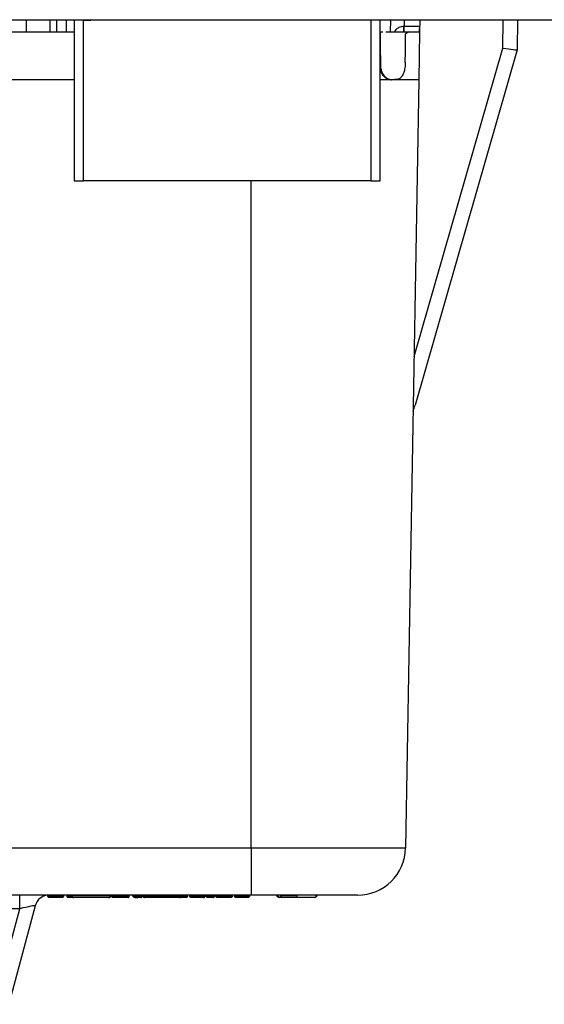
# Model space of a CAD drawing. Units: inches. Extents: x 0.4 to 8, y 0.3 to 10.7.
# Drawn here: x 2.5 to 2.8, y 2.2 to 2.9 of the extents above; entities that cross this region are included whole.
import ezdxf

# ---------------------------------------------------------------- set-up
doc = ezdxf.new("R2010")
doc.units = ezdxf.units.IN
doc.header["$MEASUREMENT"] = 0

msp = doc.modelspace()

# ---------------------------------------------------------------- linework, layer by layer
at = {"color": 7, "linetype": 'Continuous', "lineweight": 25}
for p, q in [((1.50186, 2.90579), (2.99754, 2.90579)), ((2.48484, 2.89724), (2.48484, 2.90579)), ((2.48953, 2.89724), (2.48953, 2.90579)), ((2.4962, 2.89724), (2.4962, 2.90579)), ((2.5015, 2.90579), (2.5015, 2.79377)), ((2.50807, 2.79377), (2.50807, 2.90556)), ((2.7141, 2.79377), (2.7141, 2.90579)), ((2.72137, 2.89724), (2.72151, 2.90579)), ((2.74181, 2.90579), (2.74137, 2.89724)), ((2.8096, 2.90579), (2.80941, 2.88474)), ((2.08303, 2.89724), (2.5015, 2.89724)), ((2.71425, 2.89724), (2.71424, 2.89724)), ((2.71425, 2.89724), (2.71598, 2.89724)), ((2.73074, 2.89724), (2.73074, 2.90137)), ((2.73074, 2.90137), (2.7414, 2.90137)), ((2.73406, 2.89724), (2.73174, 2.89585)), ((2.73406, 2.89724), (2.74129, 2.89724)), ((2.74137, 2.89724), (2.74107, 2.86391)), ((2.74137, 2.89737), (2.74139, 2.89956)), ((2.73772, 2.67166), (2.79943, 2.88602)), ((2.80941, 2.88474), (2.73835, 2.63789)), ((2.80941, 2.88474), (2.80941, 2.88474)), ((2.80941, 2.88474), (2.80941, 2.88474)), ((2.7142, 2.87373), (2.71459, 2.87373)), ((2.72196, 2.86396), (2.71997, 2.86434)), ((2.71997, 2.86416), (2.71997, 2.86434)), ((2.72151, 2.86394), (2.71997, 2.86416)), ((2.7266, 2.86448), (2.72196, 2.86396)), ((2.74107, 2.86391), (2.73176, 2.32999)), ((2.5015, 2.79377), (2.50807, 2.79377)), ((2.70754, 2.79377), (2.50807, 2.79377)), ((2.70754, 2.79377), (2.7141, 2.79377)), ((2.3583, 2.32999), (2.62441, 2.32999)), ((2.62441, 2.32999), (2.62441, 2.29724)), ((2.62441, 2.29724), (2.3595, 2.29724)), ((2.46361, 2.28776), (2.46361, 2.29724)), ((2.47883, 2.29557), (2.47966, 2.29641)), ((2.48312, 2.29641), (2.48312, 2.2972)), ((2.48312, 2.29641), (2.49435, 2.29641)), ((2.48395, 2.29557), (2.48312, 2.29641)), ((2.49352, 2.29557), (2.48395, 2.29557)), ((2.49352, 2.29557), (2.49435, 2.29641)), ((2.49435, 2.29641), (2.49435, 2.29724)), ((2.49651, 2.29641), (2.49651, 2.29724)), ((2.49947, 2.29707), (2.49947, 2.29724)), ((2.49981, 2.29707), (2.49981, 2.29724)), ((2.49981, 2.29707), (2.52678, 2.29707)), ((2.52528, 2.29557), (2.50131, 2.29557)), ((2.52678, 2.29707), (2.52678, 2.29724)), ((2.52712, 2.29707), (2.52712, 2.29724)), ((2.52719, 2.29641), (2.52719, 2.29724)), ((2.52719, 2.29641), (2.53338, 2.29641)), ((2.52803, 2.29557), (2.52719, 2.29641)), ((2.53338, 2.29557), (2.52803, 2.29557)), ((2.53338, 2.29641), (2.53338, 2.29724)), ((2.53338, 2.29557), (2.53338, 2.29641)), ((2.53588, 2.29641), (2.53588, 2.29724)), ((2.53972, 2.29641), (2.53972, 2.29724)), ((2.54232, 2.29641), (2.54232, 2.29724)), ((2.54315, 2.29557), (2.54232, 2.29641)), ((2.54232, 2.29641), (2.54426, 2.29641)), ((2.54343, 2.29557), (2.54315, 2.29557)), ((2.54343, 2.29557), (2.54426, 2.29641)), ((2.54426, 2.29641), (2.54426, 2.29724)), ((2.54678, 2.29641), (2.54678, 2.29724)), ((2.5488, 2.29641), (2.5488, 2.29724)), ((2.54945, 2.29641), (2.54945, 2.29724)), ((2.5513, 2.29641), (2.5513, 2.29724)), ((2.55507, 2.29641), (2.55507, 2.29724)), ((2.55784, 2.29657), (2.55784, 2.29724)), ((2.55887, 2.29657), (2.55887, 2.29724)), ((2.55987, 2.29557), (2.55887, 2.29657)), ((2.55887, 2.29657), (2.56172, 2.29657)), ((2.56072, 2.29557), (2.55987, 2.29557)), ((2.56072, 2.29557), (2.56172, 2.29657)), ((2.57258, 2.29557), (2.56072, 2.29557)), ((2.56172, 2.29657), (2.56172, 2.29724)), ((2.56172, 2.29657), (2.57158, 2.29657)), ((2.57158, 2.29657), (2.57158, 2.29724)), ((2.57158, 2.29657), (2.57443, 2.29657)), ((2.57258, 2.29557), (2.57158, 2.29657)), ((2.57343, 2.29557), (2.57258, 2.29557)), ((2.57343, 2.29557), (2.57443, 2.29657)), ((2.57443, 2.29657), (2.57443, 2.29724)), ((2.5755, 2.29557), (2.5765, 2.29657)), ((2.57617, 2.29657), (2.57617, 2.29724)), ((2.5765, 2.29657), (2.5765, 2.29724)), ((2.58013, 2.29641), (2.58013, 2.29724)), ((2.58186, 2.29641), (2.58186, 2.29724)), ((2.58738, 2.29641), (2.58738, 2.29724)), ((2.59223, 2.29641), (2.59223, 2.29724)), ((2.59244, 2.29641), (2.59244, 2.29724)), ((2.59309, 2.29641), (2.59309, 2.29724)), ((2.59392, 2.29557), (2.59309, 2.29641)), ((2.59309, 2.29641), (2.5946, 2.29641)), ((2.59544, 2.29557), (2.59392, 2.29557)), ((2.5946, 2.29641), (2.5946, 2.29724)), ((2.5946, 2.29641), (2.59676, 2.29641)), ((2.59544, 2.29557), (2.5946, 2.29641)), ((2.59593, 2.29557), (2.59544, 2.29557)), ((2.59676, 2.29641), (2.59593, 2.29557)), ((2.59787, 2.29557), (2.59593, 2.29557)), ((2.59676, 2.29641), (2.59676, 2.29724)), ((2.59676, 2.29641), (2.59871, 2.29641)), ((2.59871, 2.29641), (2.59787, 2.29557)), ((2.59797, 2.29557), (2.59788, 2.29557)), ((2.598, 2.29557), (2.59797, 2.29557)), ((2.59871, 2.29641), (2.59871, 2.29724)), ((2.59871, 2.29641), (2.59892, 2.29641)), ((2.59892, 2.29641), (2.59892, 2.29724)), ((2.6, 2.29641), (2.6, 2.29724)), ((2.6057, 2.29641), (2.6057, 2.29724)), ((2.61124, 2.29641), (2.61124, 2.29724)), ((2.61297, 2.29641), (2.61297, 2.29724)), ((2.61807, 2.29641), (2.61807, 2.29724)), ((2.62139, 2.29641), (2.62139, 2.29724)), ((2.62139, 2.29641), (2.62355, 2.29641)), ((2.62223, 2.29557), (2.62139, 2.29641)), ((2.62272, 2.29557), (2.62223, 2.29557)), ((2.62272, 2.29557), (2.62355, 2.29641)), ((2.62355, 2.29641), (2.62355, 2.29724)), ((2.46361, 2.28776), (2.34052, 2.28776)), ((2.44636, 2.22338), (2.46361, 2.28776)), ((2.47438, 2.28983), (2.45602, 2.22132))]:
    msp.add_line(p, q, dxfattribs=at)
at = {"color": 8, "linetype": 'Continuous', "lineweight": 25}
for p, q in [((2.46818, 2.90579), (2.46818, 2.89724)), ((2.70754, 2.90579), (2.70754, 2.79377)), ((2.73082, 2.90579), (2.73074, 2.90137)), ((2.79943, 2.88602), (2.7996, 2.90579)), ((2.5015, 2.86391), (2.08303, 2.86391)), ((2.62441, 2.32999), (2.62441, 2.79377)), ((2.57617, 2.29657), (2.5765, 2.29657)), ((2.59223, 2.29641), (2.59244, 2.29641))]:
    msp.add_line(p, q, dxfattribs=at)
at = {"color": 7, "linetype": 'Continuous', "lineweight": 25}
for centre, radius, start, end in [((2.68371, 2.90045), 0.04685, 356.06717, 1.12109), ((2.71997, 2.90224), 0.03833, 272.29498, 272.97725), ((2.69843, 2.33057), 0.03333, 270, 359), ((2.48404, 2.28724), 0.01, 90, 165), ((2.50131, 2.29707), 0.0015, 180, 270), ((2.52528, 2.29707), 0.0015, 270, 0), ((2.64429, 2.29707), 0.0015, 180, 270), ((2.66825, 2.29707), 0.0015, 269.99813, 0.00187)]:
    msp.add_arc(centre, radius, start, end, dxfattribs=at)
for centre, major_axis, ratio, start_param, end_param in [((2.54991, -5.67265), (0.11667, 13.36715), 0.008728, 5.406127, 5.408416), ((2.62268, -1.45306), (0, 6.81539), 0.017455, 5.400212, 5.404684), ((2.73079, 2.90224), (0.00934, 0.00009), 0.092945, 4.686568, 4.706845), ((2.62268, 5.61788), (0, 6.81539), 0.017455, 4.298389, 4.301533), ((2.79943, 2.88619), (0.00999, -0.00145), 0.017112, 4.714879, 6.280847), ((2.72874, 2.64066), (0.16495, 0.57298), 0.016771, 4.704486, 4.712389), ((2.46333, 2.28724), (0.01105, 0.0026), 0.03926, 6.262107, 7.819358)]:
    msp.add_ellipse(centre, major_axis=major_axis, ratio=ratio, start_param=start_param, end_param=end_param, dxfattribs=at)
for points, knots in [([(2.50807, 2.90556), (2.51032, 2.90538), (2.51268, 2.90519), (2.51493, 2.90576), (2.51503, 2.90579)], [0, 0, 0, 0, 0.956782, 1, 1, 1, 1]), ([(2.71808, 2.89724), (2.72096, 2.89724), (2.72744, 2.89724), (2.73169, 2.89724), (2.73406, 2.89724)], [0, 0, 0, 0, 0.443075, 1, 1, 1, 1]), ([(2.7414, 2.90137), (2.7414, 2.90083), (2.74139, 2.89974), (2.74138, 2.89841), (2.74135, 2.89752), (2.74132, 2.89725), (2.74129, 2.89724), (2.74129, 2.89724)], [0, 0, 0, 0, 0.241556, 0.483112, 0.724653, 0.966152, 1, 1, 1, 1]), ([(2.73159, 2.87622), (2.73152, 2.87491), (2.7314, 2.8723), (2.73053, 2.8688), (2.72921, 2.8661), (2.72779, 2.8648), (2.72687, 2.86455), (2.7266, 2.86448)], [0, 0, 0, 0, 0.221681, 0.443006, 0.673088, 0.906537, 1, 1, 1, 1]), ([(2.71997, 2.86416), (2.71902, 2.86464), (2.71735, 2.86548), (2.71548, 2.86812), (2.7144, 2.87087), (2.71427, 2.8728), (2.7142, 2.87373)], [0, 0, 0, 0, 0.347609, 0.604229, 0.810439, 1, 1, 1, 1]), ([(2.71997, 2.86434), (2.71903, 2.86492), (2.71741, 2.8659), (2.71565, 2.86868), (2.71476, 2.8713), (2.71464, 2.87301), (2.71459, 2.87373)], [0, 0, 0, 0, 0.368197, 0.629317, 0.84246, 1, 1, 1, 1]), ([(2.62441, 2.32999), (2.63035, 2.32999), (2.6424, 2.32999), (2.6599, 2.32999), (2.67654, 2.32999), (2.69158, 2.32999), (2.70485, 2.32999), (2.71572, 2.32999), (2.72411, 2.32999), (2.72893, 2.32999), (2.73136, 2.32999), (2.73162, 2.32999), (2.73176, 2.32999)], [0, 0, 0, 0, 0.1056715, 0.214386, 0.3201268, 0.4289352, 0.5348084, 0.6437717, 0.7495289, 0.8583648, 0.9287464, 1, 1, 1, 1]), ([(2.47833, 2.29557), (2.47834, 2.29557), (2.47846, 2.29557), (2.47871, 2.29561), (2.47903, 2.29575), (2.47924, 2.29597), (2.47936, 2.29619), (2.47938, 2.29633), (2.47938, 2.29641)], [0, 0, 0, 0, 0.012996, 0.264359, 0.535188, 0.727906, 0.863621, 1, 1, 1, 1]), ([(2.49735, 2.29557), (2.49731, 2.29557), (2.49725, 2.29558), (2.49709, 2.29561), (2.4969, 2.29569), (2.49668, 2.29588), (2.49654, 2.29613), (2.49652, 2.29631), (2.49651, 2.29641)], [0, 0, 0, 0, 0.0909081, 0.1414792, 0.356134, 0.5707638, 0.7853817, 1, 1, 1, 1]), ([(2.50081, 2.29557), (2.50072, 2.29557), (2.49999, 2.29557), (2.49887, 2.29557), (2.49767, 2.29557), (2.49737, 2.29557), (2.49735, 2.29557), (2.49735, 2.29557)], [0, 0, 0, 0, 0.036185, 0.290225, 0.571253, 0.942616, 1, 1, 1, 1]), ([(2.49947, 2.29707), (2.49948, 2.2969), (2.49952, 2.29657), (2.49977, 2.29612), (2.50015, 2.29578), (2.50053, 2.29562), (2.50081, 2.29558), (2.50092, 2.29557), (2.50097, 2.29557)], [0, 0, 0, 0, 0.214608, 0.429216, 0.643838, 0.85849, 0.935454, 1, 1, 1, 1]), ([(2.52562, 2.29557), (2.52567, 2.29557), (2.52578, 2.29558), (2.52605, 2.29562), (2.52643, 2.29578), (2.52681, 2.29612), (2.52707, 2.29657), (2.5271, 2.2969), (2.52712, 2.29707)], [0, 0, 0, 0, 0.059381, 0.141547, 0.356202, 0.570814, 0.785407, 1, 1, 1, 1]), ([(2.53338, 2.29641), (2.53362, 2.29641), (2.53409, 2.29641), (2.5348, 2.29641), (2.53541, 2.29641), (2.53577, 2.29641), (2.53588, 2.29641)], [0, 0, 0, 0, 0.277939, 0.561029, 0.859946, 1, 1, 1, 1]), ([(2.53574, 2.29557), (2.53563, 2.29557), (2.5353, 2.29557), (2.53474, 2.29557), (2.53406, 2.29557), (2.53361, 2.29557), (2.53338, 2.29557)], [0, 0, 0, 0, 0.136154, 0.424846, 0.71345, 1, 1, 1, 1]), ([(2.53574, 2.29557), (2.53575, 2.29557), (2.53576, 2.29558), (2.53578, 2.29561), (2.53582, 2.29569), (2.53585, 2.29588), (2.53588, 2.29613), (2.53588, 2.29631), (2.53588, 2.29641)], [0, 0, 0, 0, 0.098295, 0.1414436, 0.3561006, 0.5707394, 0.7853696, 1, 1, 1, 1]), ([(2.53889, 2.29557), (2.53885, 2.29557), (2.53878, 2.29557), (2.53817, 2.29557), (2.5373, 2.29557), (2.53649, 2.29557), (2.53593, 2.29557), (2.53574, 2.29557)], [0, 0, 0, 0, 0.255304, 0.524623, 0.688461, 0.892779, 1, 1, 1, 1]), ([(2.53588, 2.29641), (2.5361, 2.29641), (2.53677, 2.29641), (2.53777, 2.29641), (2.53885, 2.29641), (2.53959, 2.29641), (2.53968, 2.29641), (2.53972, 2.29641)], [0, 0, 0, 0, 0.101793, 0.308423, 0.481911, 0.751539, 1, 1, 1, 1]), ([(2.53889, 2.29557), (2.53892, 2.29557), (2.53898, 2.29558), (2.53914, 2.2956), (2.53934, 2.29569), (2.53955, 2.29588), (2.5397, 2.29613), (2.53972, 2.29631), (2.53972, 2.29641)], [0, 0, 0, 0, 0.07388, 0.141601, 0.356257, 0.570856, 0.785427, 1, 1, 1, 1]), ([(2.54377, 2.29557), (2.54377, 2.29557), (2.5439, 2.29557), (2.54404, 2.29558), (2.54419, 2.29559)], [0, 0, 0, 0, 0.0302294, 1, 1, 1, 1]), ([(2.54419, 2.29559), (2.54438, 2.2956), (2.54476, 2.29561), (2.54536, 2.29557), (2.54571, 2.29557), (2.54571, 2.29557)], [0, 0, 0, 0, 0.509739, 0.987519, 1, 1, 1, 1]), ([(2.54426, 2.29641), (2.54428, 2.29641), (2.54456, 2.29641), (2.54498, 2.29641), (2.54582, 2.29641), (2.54639, 2.29641), (2.54671, 2.29641), (2.54678, 2.29641)], [0, 0, 0, 0, 0.025931, 0.488555, 0.715947, 0.936064, 1, 1, 1, 1]), ([(2.54677, 2.29557), (2.54672, 2.29557), (2.54652, 2.29557), (2.54617, 2.29557), (2.54588, 2.29557), (2.54574, 2.29557), (2.54571, 2.29557)], [0, 0, 0, 0, 0.123809, 0.512216, 0.901352, 1, 1, 1, 1]), ([(2.54677, 2.29557), (2.54677, 2.29557), (2.54677, 2.29558), (2.54677, 2.2956), (2.54678, 2.29569), (2.54678, 2.29588), (2.54678, 2.29613), (2.54678, 2.29631), (2.54678, 2.29641)], [0, 0, 0, 0, 0.0556048, 0.141985, 0.3566566, 0.5711575, 0.7855774, 1, 1, 1, 1]), ([(2.54776, 2.29557), (2.54769, 2.29557), (2.54741, 2.29557), (2.54708, 2.29557), (2.54682, 2.29557), (2.54677, 2.29557)], [0, 0, 0, 0, 0.214006, 0.8734, 1, 1, 1, 1]), ([(2.54678, 2.29641), (2.54683, 2.29641), (2.54717, 2.29641), (2.54771, 2.29641), (2.54833, 2.29641), (2.54866, 2.29641), (2.5488, 2.29641)], [0, 0, 0, 0, 0.0798272, 0.4775705, 0.7716367, 1, 1, 1, 1]), ([(2.54776, 2.29557), (2.54776, 2.29557), (2.54788, 2.29557), (2.54811, 2.2956), (2.54843, 2.29574), (2.54865, 2.29595), (2.54878, 2.29617), (2.54879, 2.29633), (2.5488, 2.29641)], [0, 0, 0, 0, 0.013518, 0.244782, 0.503587, 0.702235, 0.850836, 1, 1, 1, 1]), ([(2.54945, 2.29641), (2.54946, 2.29641), (2.54948, 2.29641), (2.54979, 2.29641), (2.5505, 2.29641), (2.5511, 2.29641), (2.5513, 2.29641)], [0, 0, 0, 0, 0.18859, 0.54397, 0.845623, 1, 1, 1, 1]), ([(2.54945, 2.29641), (2.54946, 2.29631), (2.54947, 2.29613), (2.54962, 2.29588), (2.54983, 2.29569), (2.55003, 2.2956), (2.55018, 2.29558), (2.55024, 2.29557), (2.55028, 2.29557)], [0, 0, 0, 0, 0.2146002, 0.4291998, 0.6438169, 0.8584708, 0.9175554, 1, 1, 1, 1]), ([(2.55185, 2.29557), (2.55169, 2.29557), (2.55118, 2.29557), (2.55058, 2.29557), (2.55031, 2.29557), (2.55029, 2.29557), (2.55028, 2.29557)], [0, 0, 0, 0, 0.146042, 0.437378, 0.799162, 1, 1, 1, 1]), ([(2.55185, 2.29557), (2.55184, 2.29557), (2.55179, 2.29558), (2.55169, 2.2956), (2.55155, 2.29569), (2.55141, 2.29588), (2.55132, 2.29613), (2.55131, 2.29631), (2.5513, 2.29641)], [0, 0, 0, 0, 0.063264, 0.141763, 0.356425, 0.570983, 0.78549, 1, 1, 1, 1]), ([(2.5513, 2.29641), (2.55149, 2.29641), (2.552, 2.29641), (2.55298, 2.29641), (2.55408, 2.29641), (2.55478, 2.29641), (2.55507, 2.29641)], [0, 0, 0, 0, 0.174719, 0.489041, 0.786509, 1, 1, 1, 1]), ([(2.55507, 2.29557), (2.55482, 2.29557), (2.55422, 2.29557), (2.55327, 2.29557), (2.55245, 2.29557), (2.55201, 2.29557), (2.55185, 2.29557)], [0, 0, 0, 0, 0.217765, 0.515804, 0.828039, 1, 1, 1, 1]), ([(2.55507, 2.29557), (2.55507, 2.29557), (2.55507, 2.29558), (2.55507, 2.2956), (2.55507, 2.29569), (2.55507, 2.29588), (2.55507, 2.29613), (2.55507, 2.29631), (2.55507, 2.29641)], [0, 0, 0, 0, 0.076324, 0.141577, 0.356232, 0.570837, 0.785418, 1, 1, 1, 1]), ([(2.55985, 2.29557), (2.55984, 2.29557), (2.55982, 2.29557), (2.55951, 2.29557), (2.55867, 2.29557), (2.55761, 2.29557), (2.55642, 2.29557), (2.5555, 2.29557), (2.55507, 2.29557)], [0, 0, 0, 0, 0.098026, 0.338224, 0.530113, 0.660905, 0.841785, 1, 1, 1, 1]), ([(2.55784, 2.29657), (2.55784, 2.29657), (2.55786, 2.29657), (2.55831, 2.29657), (2.55869, 2.29657)], [0, 0, 0, 0, 0.16328, 1, 1, 1, 1]), ([(2.55884, 2.29557), (2.55879, 2.29557), (2.55872, 2.29558), (2.55854, 2.29561), (2.55829, 2.29571), (2.55804, 2.29594), (2.55787, 2.29624), (2.55785, 2.29646), (2.55784, 2.29657)], [0, 0, 0, 0, 0.078788, 0.141511, 0.356163, 0.570785, 0.785392, 1, 1, 1, 1]), ([(2.55925, 2.29557), (2.55908, 2.29557), (2.55884, 2.29557), (2.55884, 2.29557), (2.55884, 2.29557)], [0, 0, 0, 0, 0.719828, 1, 1, 1, 1]), ([(2.57491, 2.29557), (2.57471, 2.29557), (2.57451, 2.29557), (2.57408, 2.29557), (2.57407, 2.29557)], [0, 0, 0, 0, 0.9751556, 1, 1, 1, 1]), ([(2.57929, 2.29557), (2.57927, 2.29557), (2.57922, 2.29557), (2.5789, 2.29557), (2.57819, 2.29557), (2.57728, 2.29557), (2.57597, 2.29557), (2.57504, 2.29557), (2.57458, 2.29557)], [0, 0, 0, 0, 0.126327, 0.357329, 0.464331, 0.646773, 0.829517, 1, 1, 1, 1]), ([(2.57491, 2.29557), (2.57491, 2.29557), (2.57506, 2.29557), (2.57537, 2.29562), (2.57575, 2.29579), (2.576, 2.29605), (2.57614, 2.29631), (2.57616, 2.29648), (2.57617, 2.29657)], [0, 0, 0, 0, 0.011864, 0.264353, 0.535185, 0.727904, 0.86362, 1, 1, 1, 1]), ([(2.58012, 2.29623), (2.58012, 2.29623), (2.5801, 2.29615), (2.58004, 2.29599), (2.57989, 2.2958), (2.57964, 2.29563), (2.57943, 2.29557), (2.57929, 2.29557), (2.57929, 2.29557)], [0, 0, 0, 0, 0.011661, 0.173299, 0.375936, 0.598664, 0.985252, 1, 1, 1, 1]), ([(2.58013, 2.29641), (2.58013, 2.2964), (2.58013, 2.2964), (2.58013, 2.29638), (2.58013, 2.29636), (2.58013, 2.29633), (2.58012, 2.29629), (2.58012, 2.29626), (2.58012, 2.29624), (2.58012, 2.29623)], [0, 0, 0, 0, 0.0157065, 0.0363103, 0.0745877, 0.2111611, 0.4808245, 0.7564252, 1, 1, 1, 1]), ([(2.58186, 2.29641), (2.58189, 2.29641), (2.58196, 2.29641), (2.58251, 2.29641), (2.58327, 2.29641), (2.58427, 2.29641), (2.58581, 2.29641), (2.5869, 2.29641), (2.58738, 2.29641)], [0, 0, 0, 0, 0.222631, 0.432809, 0.491391, 0.656514, 0.849927, 1, 1, 1, 1]), ([(2.58269, 2.29557), (2.58265, 2.29557), (2.58259, 2.29558), (2.58243, 2.29561), (2.58224, 2.29569), (2.58203, 2.29588), (2.58188, 2.29613), (2.58186, 2.29631), (2.58186, 2.29641)], [0, 0, 0, 0, 0.094132, 0.141463, 0.356119, 0.570753, 0.785376, 1, 1, 1, 1]), ([(2.58739, 2.29557), (2.58697, 2.29557), (2.58603, 2.29557), (2.58474, 2.29557), (2.5839, 2.29557), (2.58326, 2.29557), (2.58278, 2.29557), (2.58272, 2.29557), (2.58269, 2.29557)], [0, 0, 0, 0, 0.150543, 0.341262, 0.496397, 0.553027, 0.764494, 1, 1, 1, 1]), ([(2.58739, 2.29557), (2.58739, 2.29557), (2.58739, 2.29558), (2.58739, 2.2956), (2.58738, 2.29569), (2.58738, 2.29588), (2.58738, 2.29613), (2.58738, 2.29631), (2.58738, 2.29641)], [0, 0, 0, 0, 0.06753, 0.141684, 0.356343, 0.57092, 0.78546, 1, 1, 1, 1]), ([(2.58738, 2.29641), (2.58743, 2.29641), (2.58807, 2.29641), (2.58923, 2.29641), (2.59061, 2.29641), (2.59158, 2.29641), (2.59204, 2.29641), (2.59219, 2.29641), (2.59223, 2.29641)], [0, 0, 0, 0, 0.019073, 0.286663, 0.506214, 0.693419, 0.914477, 1, 1, 1, 1]), ([(2.59116, 2.29557), (2.59104, 2.29557), (2.59079, 2.29557), (2.59008, 2.29557), (2.58892, 2.29557), (2.58795, 2.29557), (2.58739, 2.29557)], [0, 0, 0, 0, 0.176998, 0.392035, 0.647121, 1, 1, 1, 1]), ([(2.59116, 2.29557), (2.59117, 2.29557), (2.59131, 2.29557), (2.59158, 2.29561), (2.5919, 2.29576), (2.5921, 2.29598), (2.59221, 2.29619), (2.59222, 2.29633), (2.59223, 2.29641)], [0, 0, 0, 0, 0.012605, 0.298926, 0.563204, 0.746234, 0.872774, 1, 1, 1, 1]), ([(2.59142, 2.29557), (2.59143, 2.29557), (2.59156, 2.29557), (2.59181, 2.29561), (2.59212, 2.29576), (2.59231, 2.29597), (2.59242, 2.29619), (2.59244, 2.29633), (2.59244, 2.29641)], [0, 0, 0, 0, 0.012762, 0.283558, 0.551249, 0.738518, 0.86892, 1, 1, 1, 1]), ([(2.59747, 2.29557), (2.59729, 2.29557), (2.59693, 2.29557), (2.59644, 2.29557), (2.59607, 2.29557), (2.59594, 2.29557), (2.59593, 2.29557), (2.59593, 2.29557)], [0, 0, 0, 0, 0.170214, 0.339737, 0.540209, 0.738202, 1, 1, 1, 1]), ([(2.598, 2.29557), (2.59801, 2.29557), (2.59811, 2.29557), (2.59832, 2.29561), (2.5986, 2.29575), (2.59879, 2.29596), (2.5989, 2.29618), (2.59892, 2.29633), (2.59892, 2.29641)], [0, 0, 0, 0, 0.013382, 0.24861, 0.512336, 0.709817, 0.85461, 1, 1, 1, 1]), ([(2.6, 2.29641), (2.60001, 2.29641), (2.60003, 2.29641), (2.60039, 2.29641), (2.60139, 2.29641), (2.60265, 2.29641), (2.60408, 2.29641), (2.60519, 2.29641), (2.6057, 2.29641)], [0, 0, 0, 0, 0.093213, 0.336988, 0.529548, 0.659321, 0.842949, 1, 1, 1, 1]), ([(2.60084, 2.29557), (2.6008, 2.29557), (2.60074, 2.29558), (2.60059, 2.29561), (2.60039, 2.29569), (2.60018, 2.29588), (2.60003, 2.29613), (2.60001, 2.29631), (2.6, 2.29641)], [0, 0, 0, 0, 0.089488, 0.141487, 0.356141, 0.570769, 0.785384, 1, 1, 1, 1]), ([(2.6057, 2.29557), (2.60525, 2.29557), (2.60431, 2.29557), (2.60309, 2.29557), (2.60203, 2.29557), (2.60117, 2.29557), (2.60086, 2.29557), (2.60084, 2.29557), (2.60084, 2.29557)], [0, 0, 0, 0, 0.1573538, 0.3353458, 0.4624074, 0.6504708, 0.9004891, 1, 1, 1, 1]), ([(2.6057, 2.29557), (2.6057, 2.29557), (2.6057, 2.29558), (2.6057, 2.2956), (2.6057, 2.29569), (2.6057, 2.29588), (2.6057, 2.29613), (2.6057, 2.29631), (2.6057, 2.29641)], [0, 0, 0, 0, 0.0707, 0.141639, 0.356295, 0.570885, 0.785442, 1, 1, 1, 1]), ([(2.6057, 2.29641), (2.60622, 2.29641), (2.60732, 2.29641), (2.60887, 2.29641), (2.60996, 2.29641), (2.61078, 2.29641), (2.61118, 2.29641), (2.61122, 2.29641), (2.61124, 2.29641)], [0, 0, 0, 0, 0.164113, 0.347143, 0.527955, 0.633862, 0.852762, 1, 1, 1, 1]), ([(2.6104, 2.29557), (2.61038, 2.29557), (2.61033, 2.29557), (2.61001, 2.29557), (2.60931, 2.29557), (2.6084, 2.29557), (2.60708, 2.29557), (2.60615, 2.29557), (2.6057, 2.29557)], [0, 0, 0, 0, 0.126327, 0.357329, 0.464331, 0.646773, 0.829517, 1, 1, 1, 1]), ([(2.61123, 2.29623), (2.61123, 2.29623), (2.61121, 2.29615), (2.61115, 2.29599), (2.611, 2.2958), (2.61075, 2.29563), (2.61054, 2.29557), (2.61041, 2.29557), (2.6104, 2.29557)], [0, 0, 0, 0, 0.011661, 0.173299, 0.375936, 0.598664, 0.985252, 1, 1, 1, 1]), ([(2.61124, 2.29641), (2.61124, 2.2964), (2.61124, 2.2964), (2.61124, 2.29638), (2.61124, 2.29636), (2.61124, 2.29633), (2.61124, 2.29629), (2.61123, 2.29626), (2.61123, 2.29624), (2.61123, 2.29623)], [0, 0, 0, 0, 0.015707, 0.03631, 0.074588, 0.211161, 0.480824, 0.756425, 1, 1, 1, 1]), ([(2.61297, 2.29641), (2.613, 2.29641), (2.61306, 2.29641), (2.61355, 2.29641), (2.61428, 2.29641), (2.61511, 2.29641), (2.6165, 2.29641), (2.61754, 2.29641), (2.61807, 2.29641)], [0, 0, 0, 0, 0.197005, 0.441375, 0.494655, 0.661346, 0.828815, 1, 1, 1, 1]), ([(2.6138, 2.29557), (2.61377, 2.29557), (2.61371, 2.29558), (2.61355, 2.2956), (2.61335, 2.29569), (2.61314, 2.29588), (2.613, 2.29613), (2.61298, 2.29631), (2.61297, 2.29641)], [0, 0, 0, 0, 0.075176, 0.141589, 0.356244, 0.570846, 0.785422, 1, 1, 1, 1]), ([(2.61806, 2.29557), (2.61762, 2.29557), (2.61676, 2.29557), (2.61561, 2.29557), (2.61493, 2.29557), (2.61431, 2.29557), (2.61389, 2.29557), (2.61383, 2.29557), (2.6138, 2.29557)], [0, 0, 0, 0, 0.16716, 0.326438, 0.485736, 0.53752, 0.790097, 1, 1, 1, 1]), ([(2.61807, 2.29641), (2.61807, 2.29631), (2.61807, 2.29613), (2.61806, 2.29588), (2.61806, 2.29569), (2.61806, 2.2956), (2.61806, 2.29558), (2.61806, 2.29557), (2.61806, 2.29557)], [0, 0, 0, 0, 0.214532, 0.429062, 0.643634, 0.858294, 0.933888, 1, 1, 1, 1]), ([(2.62008, 2.29557), (2.61992, 2.29557), (2.61965, 2.29557), (2.61907, 2.29557), (2.61854, 2.29557), (2.61815, 2.29557), (2.61806, 2.29557)], [0, 0, 0, 0, 0.2850578, 0.4633444, 0.8800075, 1, 1, 1, 1]), ([(2.61807, 2.29641), (2.61817, 2.29641), (2.61868, 2.29641), (2.61935, 2.29641), (2.62027, 2.29641), (2.62091, 2.29641), (2.62128, 2.29641), (2.62139, 2.29641)], [0, 0, 0, 0, 0.078581, 0.380389, 0.508148, 0.851563, 1, 1, 1, 1]), ([(2.62197, 2.29557), (2.62172, 2.29558), (2.62136, 2.29559), (2.62085, 2.29558), (2.62058, 2.29558), (2.6204, 2.29557), (2.62019, 2.29557), (2.62008, 2.29557)], [0, 0, 0, 0, 0.499665, 0.749711, 0.756119, 0.874363, 1, 1, 1, 1]), ([(2.69843, 2.29724), (2.69822, 2.29724), (2.6978, 2.29724), (2.69458, 2.29724), (2.68947, 2.29724), (2.68251, 2.29724), (2.67389, 2.29724), (2.66388, 2.29724), (2.65274, 2.29724), (2.63955, 2.29724), (2.6299, 2.29724), (2.62441, 2.29724)], [0, 0, 0, 0, 0.10728, 0.214566, 0.321858, 0.429163, 0.536558, 0.643964, 0.751229, 0.858495, 1, 1, 1, 1]), ([(2.64394, 2.29557), (2.6439, 2.29557), (2.64378, 2.29558), (2.64351, 2.29562), (2.64313, 2.29578), (2.64275, 2.29612), (2.64249, 2.29657), (2.64246, 2.2969), (2.64244, 2.29707)], [0, 0, 0, 0, 0.059498, 0.141546, 0.3562, 0.570813, 0.785406, 1, 1, 1, 1]), ([(2.64463, 2.29557), (2.64458, 2.29557), (2.64448, 2.29558), (2.64421, 2.29562), (2.64385, 2.29578), (2.64348, 2.29612), (2.64322, 2.29657), (2.64319, 2.2969), (2.64318, 2.29707)], [0, 0, 0, 0, 0.065106, 0.141507, 0.356158, 0.570781, 0.78539, 1, 1, 1, 1]), ([(2.64463, 2.29557), (2.64461, 2.29557), (2.64448, 2.29557), (2.64437, 2.29557), (2.6443, 2.29557), (2.64429, 2.29557), (2.64429, 2.29557)], [0, 0, 0, 0, 0.081597, 0.388009, 0.694186, 1, 1, 1, 1]), ([(2.64626, 2.29557), (2.64616, 2.29557), (2.64578, 2.29557), (2.64526, 2.29557), (2.64486, 2.29557), (2.6447, 2.29557), (2.64463, 2.29557)], [0, 0, 0, 0, 0.127144, 0.481697, 0.789565, 1, 1, 1, 1]), ([(2.6451, 2.29707), (2.64554, 2.29707), (2.64701, 2.29707), (2.65077, 2.29707), (2.6542, 2.29707), (2.65612, 2.29707)], [0, 0, 0, 0, 0.156087, 0.525617, 1, 1, 1, 1]), ([(2.64626, 2.29557), (2.64622, 2.29557), (2.64614, 2.29558), (2.64593, 2.29562), (2.64563, 2.29578), (2.64534, 2.29612), (2.64514, 2.29657), (2.64512, 2.2969), (2.6451, 2.29707)], [0, 0, 0, 0, 0.053937, 0.141607, 0.356265, 0.570863, 0.785431, 1, 1, 1, 1]), ([(2.65612, 2.29557), (2.6561, 2.29557), (2.65433, 2.29557), (2.65124, 2.29557), (2.6479, 2.29557), (2.64663, 2.29557), (2.64626, 2.29557)], [0, 0, 0, 0, 0.005767, 0.489294, 0.851499, 1, 1, 1, 1]), ([(2.65612, 2.29707), (2.65612, 2.2969), (2.65612, 2.29657), (2.65612, 2.29612), (2.65612, 2.29578), (2.65612, 2.29563), (2.65612, 2.29558), (2.65612, 2.29557), (2.65612, 2.29557)], [0, 0, 0, 0, 0.214627, 0.429254, 0.643889, 0.858539, 0.923714, 1, 1, 1, 1]), ([(2.66825, 2.29557), (2.66819, 2.29557), (2.66809, 2.29557), (2.66685, 2.29557), (2.66471, 2.29557), (2.66148, 2.29557), (2.6586, 2.29557), (2.65669, 2.29557), (2.65629, 2.29557), (2.65612, 2.29557)], [0, 0, 0, 0, 0.227207, 0.36871, 0.511148, 0.695129, 0.93487, 0.973556, 1, 1, 1, 1]), ([(2.6701, 2.29707), (2.67008, 2.2969), (2.67005, 2.29657), (2.66979, 2.29612), (2.66941, 2.29578), (2.66903, 2.29562), (2.66876, 2.29558), (2.66865, 2.29557), (2.6686, 2.29557)], [0, 0, 0, 0, 0.214607, 0.429213, 0.643834, 0.858486, 0.936024, 1, 1, 1, 1])]:
    msp.add_open_spline(points, degree=3, knots=knots, dxfattribs=at)
at = {"color": 8, "linetype": 'Continuous', "lineweight": 25}
for points, knots in [([(2.72403, 2.89724), (2.72455, 2.89799), (2.72555, 2.89945), (2.72771, 2.90084), (2.72947, 2.90133), (2.73035, 2.90136), (2.73055, 2.90137)], [0, 0, 0, 0, 0.351788, 0.684118, 0.928018, 1, 1, 1, 1]), ([(2.74107, 2.86391), (2.74062, 2.86391), (2.73971, 2.86391), (2.73231, 2.8639), (2.72374, 2.86391), (2.71644, 2.86391), (2.7141, 2.86391)], [0, 0, 0, 0, 0.296876, 0.585963, 0.867259, 1, 1, 1, 1]), ([(2.49651, 2.29641), (2.49652, 2.29641), (2.49654, 2.29641), (2.49689, 2.29641), (2.49814, 2.29641), (2.49939, 2.29641), (2.49997, 2.29641)], [0, 0, 0, 0, 0.057802, 0.44406, 0.74489, 1, 1, 1, 1]), ([(2.55507, 2.29641), (2.55557, 2.29641), (2.55655, 2.29641), (2.55743, 2.29641), (2.55786, 2.29641)], [0, 0, 0, 0, 0.505407, 1, 1, 1, 1]), ([(2.57474, 2.29657), (2.5748, 2.29657), (2.57551, 2.29657), (2.57584, 2.29657), (2.57613, 2.29657), (2.57617, 2.29657)], [0, 0, 0, 0, 0.07658, 0.862493, 1, 1, 1, 1]), ([(2.5765, 2.29641), (2.57692, 2.29641), (2.57787, 2.29641), (2.57885, 2.29641), (2.57967, 2.29641), (2.58007, 2.29641), (2.58011, 2.29641), (2.58013, 2.29641)], [0, 0, 0, 0, 0.176465, 0.404547, 0.538142, 0.814269, 1, 1, 1, 1])]:
    msp.add_open_spline(points, degree=3, knots=knots, dxfattribs=at)

doc.saveas('drawing.dxf')
